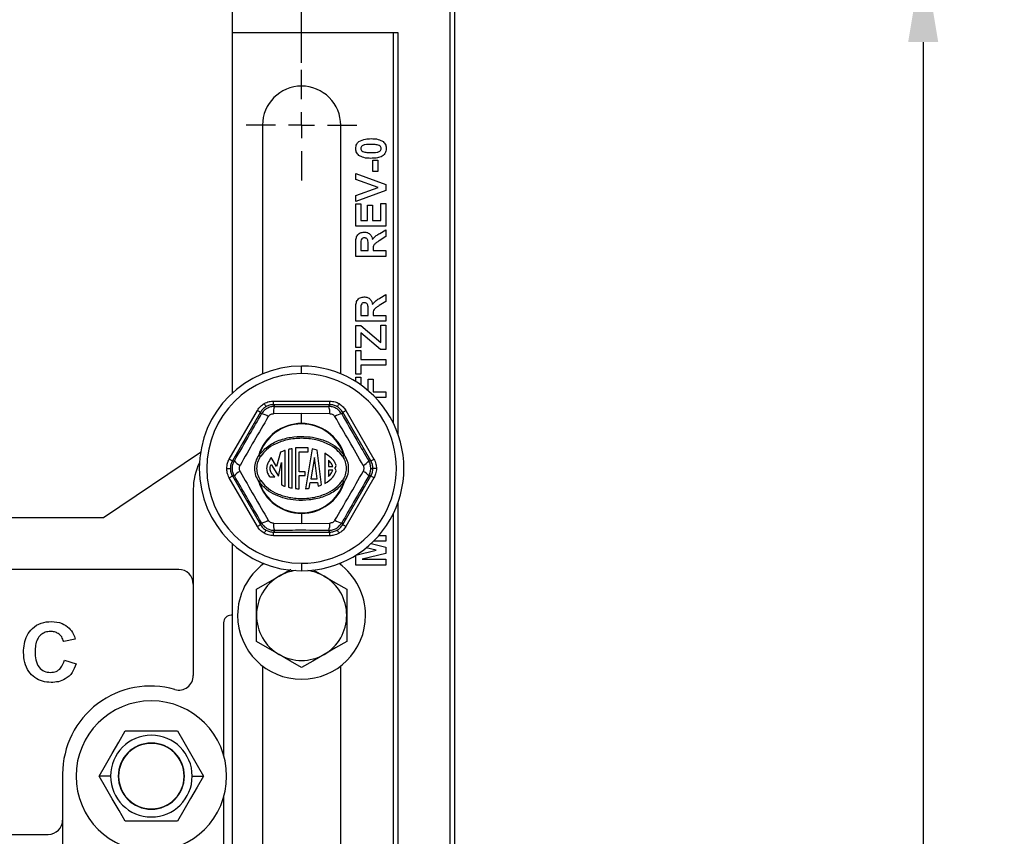
# Model space of a CAD drawing. Units: inches. Extents: x 5079.8 to 5150, y -3992.2 to -3936.6.
# Drawn here: x 5127.4 to 5135.5, y -3976.9 to -3970.1 of the extents above; entities that cross this region are included whole.
import ezdxf

# ---------------------------------------------------------------- set-up
doc = ezdxf.new("R2010")
doc.units = ezdxf.units.IN
doc.header["$MEASUREMENT"] = 0
doc.layers.add('A-DETL-MBND', color=160, linetype='Continuous', lineweight=9)
doc.layers.add('DIMENSION', color=144, linetype='Continuous')
doc.styles.add('Arial', font='arial.ttf', dxfattribs={"height": 0.5})
doc.dimstyles.new('Default_linear_style', dxfattribs={"dimscale": 12, "dimtxt": 0.5, "dimasz": 2, "dimexe": 0.023438, "dimexo": 0.03125, "dimgap": 0.0625, "dimtad": 1, "dimdec": 4, "dimrnd": 0.0625, "dimzin": 0, "dimdsep": 46, "dimlunit": 5, "dimtxsty": 'Arial', "dimcen": 0.09, "dimazin": 0, "dimtfac": 0.5, "dimtdec": 4, "dimtix": 1, "dimtmove": 0, "dimatfit": 3, "dimfxl": 1, "dimtvp": 1, "dimtfill": 1, "dimfrac": 2, "dimtolj": 1, "dimtzin": 0, "dimarcsym": 2})

# ---------------------------------------------------------------- blocks, each defined once
blk = doc.blocks.new('*D103')
at = {"layer": 'A-DETL-MBND', "color": 0, "lineweight": -2, "transparency": 16777216}
for p, q in [((5131.0714, -3969.5641), (5134.9415, -3969.5641)), ((5134.8712, -3970.3141), (5134.8712, -3987.5341)), ((5133.6914, -3988.2841), (5134.9415, -3988.2841))]:
    blk.add_line(p, q, dxfattribs=at)
at = {"layer": 'A-DETL-MBND', "color": 0, "transparency": 16777216}
for points in [[(5134.7462, -3970.3141), (5134.9962, -3970.3141), (5134.8712, -3969.5641)], [(5134.7462, -3987.5341), (5134.9962, -3987.5341), (5134.8712, -3988.2841)]]:
    blk.add_solid(points, dxfattribs=at)
at = {"layer": 'Defpoints', "color": 0, "transparency": 16777216}
for p in [(5130.9777, -3969.5641), (5133.5977, -3988.2841), (5134.8712, -3988.2841)]:
    blk.add_point(p, dxfattribs=at)
at = {"layer": 'A-DETL-MBND', "color": 0, "transparency": 16777216, "insert": (5134.0538, -3979.3584), "char_height": 0.5, "attachment_point": 2, "rotation": 90, "style": 'Arial'}
blk.add_mtext('\\A1;18 3/4"', dxfattribs=at)
blk = doc.blocks.new('*D104')
at = {"layer": 'A-DETL-MBND', "color": 0, "lineweight": -2, "transparency": 16777216}
for p, q in [((5120.7077, -3970.4853), (5120.7077, -3969.0313)), ((5129.7077, -3970.4853), (5129.7077, -3969.0313)), ((5128.9577, -3969.1016), (5121.4577, -3969.1016))]:
    blk.add_line(p, q, dxfattribs=at)
at = {"layer": 'A-DETL-MBND', "color": 0, "transparency": 16777216}
for points in [[(5121.4577, -3968.9766), (5121.4577, -3969.2266), (5120.7077, -3969.1016)], [(5128.9577, -3968.9766), (5128.9577, -3969.2266), (5129.7077, -3969.1016)]]:
    blk.add_solid(points, dxfattribs=at)
at = {"layer": 'Defpoints', "color": 0, "transparency": 16777216}
for p in [(5120.7077, -3969.1016), (5120.7077, -3970.5791), (5129.7077, -3970.5791)]:
    blk.add_point(p, dxfattribs=at)
at = {"layer": 'A-DETL-MBND', "color": 0, "transparency": 16777216, "insert": (5125.5776, -3968.291), "char_height": 0.5, "attachment_point": 2, "style": 'Arial'}
blk.add_mtext('\\A1;9"', dxfattribs=at)
blk = doc.blocks.new('SW_CENTERMARKSYMBOL_3')
at = {"layer": 'DIMENSION', "color": 0}
for p, q in [((0, 0.0333), (0, 0.0708)), ((0, 0), (0, 0.0167)), ((-0.0333, 0), (-0.0708, 0)), ((0, 0), (-0.0167, 0)), ((0, 0), (0, -0.0167)), ((0, 0), (0.0167, 0)), ((0.0333, 0), (0.0708, 0)), ((0, -0.0333), (0, -0.0708))]:
    blk.add_line(p, q, dxfattribs=at)

msp = doc.modelspace()

# ---------------------------------------------------------------- linework, layer by layer
at = {"color": 7, "linetype": 'Continuous', "lineweight": 25}
for p, q in [((5129.13267, -3970.23409), (5129.13267, -3969.56409)), ((5130.93767, -3969.56409), (5130.93767, -3979.18409)), ((5130.97767, -3969.56409), (5130.97767, -3979.18409)), ((5129.13267, -3970.23409), (5130.50767, -3970.23409)), ((5129.13267, -3973.22809), (5129.13267, -3970.23409)), ((5130.46767, -3970.23409), (5130.46767, -3973.47343)), ((5130.50767, -3970.23409), (5130.50767, -3973.56686)), ((5129.38267, -3971.00409), (5129.38267, -3973.06868)), ((5130.03267, -3973.06868), (5130.03267, -3971.00409)), ((5130.2987, -3971.29499), (5130.34037, -3971.29499)), ((5130.2987, -3971.38794), (5130.2987, -3971.29499)), ((5130.34037, -3971.29499), (5130.34037, -3971.38794)), ((5130.15767, -3971.45499), (5130.15767, -3971.40396)), ((5130.15767, -3971.40396), (5130.40767, -3971.49606)), ((5130.34037, -3971.38794), (5130.2987, -3971.38794)), ((5130.34357, -3971.52095), (5130.15767, -3971.45499)), ((5130.15767, -3971.58715), (5130.34357, -3971.52095)), ((5130.40767, -3971.54549), (5130.15767, -3971.63794)), ((5130.40767, -3971.49606), (5130.40767, -3971.54549)), ((5130.15767, -3971.63794), (5130.15767, -3971.58715)), ((5130.36601, -3971.65396), (5130.40767, -3971.65396)), ((5130.36601, -3971.79499), (5130.36601, -3971.65396)), ((5130.40767, -3971.65396), (5130.40767, -3971.84306)), ((5130.15767, -3971.65717), (5130.19934, -3971.65717)), ((5130.15767, -3971.84306), (5130.15767, -3971.65717)), ((5130.19934, -3971.65717), (5130.19934, -3971.79499)), ((5130.25383, -3971.66678), (5130.2955, -3971.66678)), ((5130.25383, -3971.79499), (5130.25383, -3971.66678)), ((5130.2955, -3971.66678), (5130.2955, -3971.79499)), ((5130.19934, -3971.79499), (5130.25383, -3971.79499)), ((5130.2955, -3971.79499), (5130.36601, -3971.79499)), ((5130.40767, -3971.84306), (5130.15767, -3971.84306)), ((5130.3582, -3971.90221), (5130.40767, -3971.87191)), ((5130.40767, -3971.87191), (5130.40767, -3971.9281)), ((5130.40767, -3971.9281), (5130.35093, -3971.96366)), ((5130.15767, -3972.09306), (5130.15767, -3971.98815)), ((5130.19934, -3972.00412), (5130.19934, -3972.04499)), ((5130.19934, -3972.04499), (5130.26024, -3972.04499)), ((5130.26024, -3972.04499), (5130.26024, -3972.00627)), ((5130.30191, -3972.03422), (5130.30191, -3972.04499)), ((5130.30191, -3972.04499), (5130.40767, -3972.04499)), ((5130.40767, -3972.04499), (5130.40767, -3972.09306)), ((5130.40767, -3972.09306), (5130.15767, -3972.09306)), ((5130.40767, -3972.46656), (5130.35093, -3972.50212)), ((5130.3582, -3972.44067), (5130.40767, -3972.41037)), ((5130.40767, -3972.41037), (5130.40767, -3972.46656)), ((5130.15767, -3972.63153), (5130.15767, -3972.52661)), ((5130.19934, -3972.54258), (5130.19934, -3972.58345)), ((5130.26024, -3972.58345), (5130.26024, -3972.54474)), ((5130.40767, -3972.63153), (5130.15767, -3972.63153)), ((5130.19934, -3972.58345), (5130.26024, -3972.58345)), ((5130.30191, -3972.57268), (5130.30191, -3972.58345)), ((5130.30191, -3972.58345), (5130.40767, -3972.58345)), ((5130.40767, -3972.58345), (5130.40767, -3972.63153)), ((5130.15767, -3972.66678), (5130.19934, -3972.66678)), ((5130.15767, -3972.84947), (5130.15767, -3972.66678)), ((5130.19934, -3972.66678), (5130.36601, -3972.80746)), ((5130.36601, -3972.66358), (5130.40767, -3972.66358)), ((5130.36601, -3972.80746), (5130.36601, -3972.66358)), ((5130.40767, -3972.66358), (5130.40767, -3972.8655)), ((5130.19934, -3972.72758), (5130.19934, -3972.84947)), ((5130.3628, -3972.8655), (5130.19934, -3972.72758)), ((5130.19934, -3972.84947), (5130.15767, -3972.84947)), ((5130.15767, -3972.87512), (5130.19934, -3972.87512)), ((5130.15767, -3973.07063), (5130.15767, -3972.87512)), ((5130.19934, -3972.87512), (5130.19934, -3972.94883)), ((5130.40767, -3972.8655), (5130.3628, -3972.8655)), ((5130.19934, -3972.94883), (5130.40767, -3972.94883)), ((5130.40767, -3972.94883), (5130.40767, -3972.99691)), ((5129.70767, -3973.06659), (5129.70767, -3973.00409)), ((5130.19934, -3972.99691), (5130.19934, -3973.07063)), ((5130.40767, -3972.99691), (5130.19934, -3972.99691)), ((5130.19934, -3973.07063), (5130.15767, -3973.07063)), ((5130.15767, -3973.09627), (5130.19934, -3973.09627)), ((5130.15767, -3973.13298), (5130.15767, -3973.09627)), ((5130.19934, -3973.09627), (5130.19934, -3973.16072)), ((5130.26024, -3973.11229), (5130.30191, -3973.11229)), ((5130.26024, -3973.2082), (5130.26024, -3973.11229)), ((5130.30191, -3973.11229), (5130.30191, -3973.21806)), ((5130.30191, -3973.21806), (5130.40767, -3973.21806)), ((5130.40767, -3973.26614), (5130.32153, -3973.26614)), ((5130.40767, -3973.21806), (5130.40767, -3973.26614)), ((5129.10667, -3973.77662), (5129.34008, -3973.37234)), ((5129.47426, -3973.32485), (5129.47426, -3973.29487)), ((5129.47426, -3973.29487), (5129.94108, -3973.29487)), ((5129.47426, -3973.32485), (5129.48273, -3973.33952)), ((5129.94108, -3973.32485), (5129.47426, -3973.32485)), ((5129.93262, -3973.33952), (5129.94108, -3973.32485)), ((5129.94108, -3973.32485), (5129.94108, -3973.29487)), ((5130.07527, -3973.37234), (5130.30868, -3973.77662)), ((5129.36605, -3973.38733), (5129.13264, -3973.79161)), ((5129.37451, -3973.40199), (5129.36605, -3973.38733)), ((5129.70767, -3973.39769), (5129.47348, -3973.39954)), ((5129.70767, -3973.4811), (5129.70767, -3973.39769)), ((5129.94187, -3973.39954), (5129.70767, -3973.39769)), ((5130.0493, -3973.38733), (5130.04084, -3973.40199)), ((5130.28271, -3973.79161), (5130.0493, -3973.38733)), ((5129.59832, -3973.69701), (5129.59832, -3974.01037)), ((5129.6299, -3974.01719), (5129.6299, -3973.69021)), ((5129.65622, -3973.68347), (5129.65622, -3974.02104)), ((5129.76151, -3973.68347), (5129.65622, -3973.68347)), ((5129.79503, -3973.69183), (5129.74041, -3974.0226)), ((5129.76151, -3973.71506), (5129.76151, -3973.68347)), ((5128.8682, -3973.72076), (5128.06267, -3974.26409)), ((5129.5003, -3973.83919), (5129.45365, -3973.76375)), ((5129.53121, -3973.7205), (5129.5003, -3973.83919)), ((5129.572, -3974.00273), (5129.572, -3973.70462)), ((5129.68781, -3973.71506), (5129.76151, -3973.71506)), ((5129.68781, -3973.88141), (5129.68781, -3973.71506)), ((5129.81379, -3973.76236), (5129.78429, -3973.94101)), ((5129.83686, -3973.94101), (5129.81379, -3973.76236)), ((5129.87366, -3973.99175), (5129.83624, -3973.70198)), ((5129.90026, -3973.7284), (5129.90026, -3973.97908)), ((5129.08591, -3973.85409), (5129.11589, -3973.85409)), ((5129.13264, -3973.79161), (5129.14957, -3973.79161)), ((5129.4545, -3973.82216), (5129.51455, -3973.91925)), ((5129.51455, -3973.91925), (5129.54041, -3973.80422)), ((5129.54041, -3973.80422), (5129.54041, -3973.9909)), ((5129.93026, -3973.78544), (5129.93026, -3973.83866)), ((5129.93026, -3973.83866), (5129.96605, -3973.83867)), ((5130.26578, -3973.79161), (5130.28271, -3973.79161)), ((5130.28256, -3973.85409), (5130.29946, -3973.85409)), ((5130.32944, -3973.85409), (5130.29946, -3973.85409)), ((5129.34008, -3974.33584), (5129.10667, -3973.93156)), ((5129.13264, -3973.91657), (5129.36605, -3974.32085)), ((5129.14957, -3973.91657), (5129.13264, -3973.91657)), ((5129.4435, -3973.92461), (5129.48406, -3973.92461)), ((5129.73835, -3973.88141), (5129.68781, -3973.88141)), ((5129.68781, -3974.02352), (5129.68781, -3973.91299)), ((5129.68781, -3973.91299), (5129.73835, -3973.91299)), ((5129.73835, -3973.91299), (5129.73835, -3973.88141)), ((5129.78429, -3973.94101), (5129.83686, -3973.94101)), ((5129.96591, -3973.86867), (5129.93026, -3973.86866)), ((5129.93026, -3973.86866), (5129.93026, -3973.92163)), ((5130.0493, -3974.32085), (5130.28271, -3973.91657)), ((5130.30868, -3973.93156), (5130.07527, -3974.33584)), ((5130.28271, -3973.91657), (5130.26578, -3973.91657)), ((5129.77137, -3974.01925), (5129.77934, -3973.97101)), ((5129.77934, -3973.97101), (5129.84073, -3973.97101)), ((5129.84073, -3973.97101), (5129.84479, -3974.00244)), ((5128.80767, -3974.02744), (5128.80767, -3975.57472)), ((5130.50767, -3974.14132), (5130.50767, -3981.06686)), ((5128.06267, -3974.26409), (5122.35267, -3974.26409)), ((5129.70767, -3974.22708), (5129.70767, -3974.22303)), ((5129.70767, -3974.22708), (5129.70767, -3974.31049)), ((5130.46767, -3974.23475), (5130.46767, -3980.97343)), ((5129.36605, -3974.32085), (5129.37451, -3974.30618)), ((5129.47348, -3974.30864), (5129.70767, -3974.31049)), ((5129.70767, -3974.31049), (5129.94187, -3974.30864)), ((5130.04084, -3974.30618), (5130.0493, -3974.32085)), ((5129.48273, -3974.36866), (5129.47426, -3974.38332)), ((5129.47426, -3974.38332), (5129.94108, -3974.38332)), ((5129.47426, -3974.41331), (5129.47426, -3974.38332)), ((5129.94108, -3974.41331), (5129.47426, -3974.41331)), ((5129.94108, -3974.38332), (5129.93262, -3974.36866)), ((5129.94108, -3974.41331), (5129.94108, -3974.38332)), ((5130.35036, -3974.41037), (5130.40767, -3974.41037)), ((5130.40767, -3974.41037), (5130.40767, -3974.45845)), ((5129.13267, -3980.72809), (5129.13267, -3974.48009)), ((5130.3282, -3974.53377), (5130.2445, -3974.51312)), ((5130.28519, -3974.47777), (5130.40767, -3974.50698)), ((5130.40767, -3974.45845), (5130.30453, -3974.45929)), ((5130.40767, -3974.50698), (5130.40767, -3974.56056)), ((5130.15767, -3974.57584), (5130.3282, -3974.53377)), ((5130.15767, -3974.65717), (5130.15767, -3974.57584)), ((5130.40767, -3974.56056), (5130.21086, -3974.60749)), ((5129.38267, -3974.6395), (5129.38267, -3974.65385)), ((5129.70767, -3974.64159), (5129.70767, -3974.70409)), ((5130.03267, -3974.65385), (5130.03267, -3974.6395)), ((5130.40767, -3974.65717), (5130.15767, -3974.65717)), ((5130.21086, -3974.60749), (5130.40767, -3974.60909)), ((5130.40767, -3974.60909), (5130.40767, -3974.65717)), ((5128.68767, -3974.69409), (5125.77017, -3974.69409)), ((5129.80276, -3974.69597), (5129.89517, -3974.74933)), ((5129.33267, -3975.07409), (5129.33267, -3974.85758)), ((5130.08267, -3974.85758), (5130.08267, -3975.07409)), ((5129.13267, -3975.07409), (5129.12245, -3975.07409)), ((5129.33267, -3975.2906), (5129.33267, -3975.07409)), ((5130.08267, -3975.07409), (5130.08267, -3975.2906)), ((5129.05995, -3975.13659), (5129.05995, -3976.23575)), ((5127.82748, -3975.27262), (5127.73133, -3975.29185)), ((5127.73774, -3975.44569), (5127.83389, -3975.47774)), ((5129.38267, -3975.49433), (5129.38267, -3977.56385)), ((5130.03267, -3977.56385), (5130.03267, -3975.49433)), ((5128.24314, -3976.03469), (5128.67615, -3976.03469)), ((5127.72267, -3976.39159), (5127.72267, -3979.75129)), ((5128.12038, -3976.40969), (5128.02663, -3976.40969)), ((5128.18726, -3976.40969), (5128.18464, -3976.40969)), ((5128.73202, -3976.40969), (5128.73464, -3976.40969)), ((5128.79891, -3976.40969), (5128.89266, -3976.40969)), ((5129.05995, -3976.58362), (5129.05995, -3977.79659)), ((5128.67615, -3976.78469), (5128.24314, -3976.78469)), ((5125.58267, -3976.89409), (5127.60267, -3976.89409))]:
    msp.add_line(p, q, dxfattribs=at)
at = {"color": 7, "linetype": 'Continuous', "lineweight": 25, "flags": 128}
for points in [[(5129.36605, -3973.38733), (5129.36544, -3973.38698), (5129.36388, -3973.38608), (5129.36144, -3973.38467), (5129.35821, -3973.38281), (5129.3543, -3973.38055), (5129.34986, -3973.37799), (5129.34506, -3973.37522), (5129.34008, -3973.37234)], [(5129.39679, -3973.31562), (5129.39966, -3973.32059), (5129.40243, -3973.32538), (5129.40498, -3973.32981), (5129.40724, -3973.33371), (5129.4091, -3973.33695), (5129.41052, -3973.33939), (5129.41142, -3973.34096), (5129.41178, -3973.34159)], [(5130.01856, -3973.31562), (5130.01569, -3973.32059), (5130.01292, -3973.32538), (5130.01037, -3973.32981), (5130.00811, -3973.33371), (5130.00625, -3973.33695), (5130.00483, -3973.33939), (5130.00393, -3973.34096), (5130.00357, -3973.34159)], [(5130.0493, -3973.38733), (5130.04991, -3973.38698), (5130.05147, -3973.38608), (5130.05391, -3973.38467), (5130.05714, -3973.38281), (5130.06105, -3973.38055), (5130.06549, -3973.37799), (5130.07029, -3973.37522), (5130.07527, -3973.37234)], [(5129.13264, -3973.79161), (5129.13203, -3973.79126), (5129.13047, -3973.79036), (5129.12803, -3973.78895), (5129.1248, -3973.78708), (5129.12089, -3973.78483), (5129.11645, -3973.78227), (5129.11165, -3973.77949), (5129.10667, -3973.77662)], [(5129.35551, -3973.7441), (5129.35502, -3973.74395), (5129.35453, -3973.7438), (5129.35404, -3973.74365), (5129.35356, -3973.7435), (5129.35308, -3973.74335), (5129.3526, -3973.7432), (5129.35212, -3973.74305), (5129.35165, -3973.7429)], [(5129.36856, -3973.7527), (5129.36831, -3973.75253), (5129.36756, -3973.75204), (5129.36636, -3973.75125), (5129.36473, -3973.75018), (5129.36276, -3973.74888), (5129.3605, -3973.74739), (5129.35805, -3973.74578), (5129.35551, -3973.7441)], [(5130.05984, -3973.7441), (5130.0573, -3973.74578), (5130.05485, -3973.74739), (5130.05259, -3973.74888), (5130.05061, -3973.75018), (5130.04899, -3973.75125), (5130.04779, -3973.75204), (5130.04704, -3973.75253), (5130.04679, -3973.7527)], [(5130.0637, -3973.7429), (5130.06323, -3973.74305), (5130.06275, -3973.7432), (5130.06227, -3973.74335), (5130.06179, -3973.7435), (5130.0613, -3973.74365), (5130.06082, -3973.7438), (5130.06033, -3973.74395), (5130.05984, -3973.7441)], [(5130.28271, -3973.79161), (5130.28332, -3973.79126), (5130.28488, -3973.79036), (5130.28732, -3973.78895), (5130.29055, -3973.78708), (5130.29446, -3973.78483), (5130.2989, -3973.78227), (5130.3037, -3973.77949), (5130.30868, -3973.77662)], [(5129.10667, -3973.93156), (5129.11165, -3973.92868), (5129.11645, -3973.92591), (5129.12089, -3973.92335), (5129.1248, -3973.9211), (5129.12803, -3973.91923), (5129.13047, -3973.91782), (5129.13203, -3973.91692), (5129.13264, -3973.91657)], [(5130.30868, -3973.93156), (5130.3037, -3973.92868), (5130.2989, -3973.92591), (5130.29446, -3973.92335), (5130.29055, -3973.9211), (5130.28732, -3973.91923), (5130.28488, -3973.91782), (5130.28332, -3973.91692), (5130.28271, -3973.91657)], [(5129.35551, -3973.96408), (5129.35502, -3973.96423), (5129.35453, -3973.96438), (5129.35404, -3973.96453), (5129.35356, -3973.96468), (5129.35308, -3973.96483), (5129.3526, -3973.96498), (5129.35212, -3973.96513), (5129.35165, -3973.96528)], [(5129.35551, -3973.96408), (5129.35805, -3973.9624), (5129.3605, -3973.96079), (5129.36276, -3973.9593), (5129.36473, -3973.958), (5129.36636, -3973.95693), (5129.36756, -3973.95614), (5129.36831, -3973.95565), (5129.36856, -3973.95548)], [(5130.04679, -3973.95548), (5130.04704, -3973.95565), (5130.04779, -3973.95614), (5130.04899, -3973.95693), (5130.05061, -3973.958), (5130.05259, -3973.9593), (5130.05485, -3973.96079), (5130.0573, -3973.9624), (5130.05984, -3973.96408)], [(5130.0637, -3973.96528), (5130.06323, -3973.96513), (5130.06275, -3973.96498), (5130.06227, -3973.96483), (5130.06179, -3973.96468), (5130.0613, -3973.96453), (5130.06082, -3973.96438), (5130.06033, -3973.96423), (5130.05984, -3973.96408)], [(5129.34008, -3974.33584), (5129.34506, -3974.33296), (5129.34986, -3974.33019), (5129.3543, -3974.32763), (5129.35821, -3974.32537), (5129.36144, -3974.32351), (5129.36388, -3974.3221), (5129.36544, -3974.3212), (5129.36605, -3974.32085)], [(5130.07527, -3974.33584), (5130.07029, -3974.33296), (5130.06549, -3974.33019), (5130.06105, -3974.32763), (5130.05714, -3974.32537), (5130.05391, -3974.32351), (5130.05147, -3974.3221), (5130.04991, -3974.3212), (5130.0493, -3974.32085)], [(5129.39679, -3974.39256), (5129.39966, -3974.38758), (5129.40243, -3974.3828), (5129.40498, -3974.37837), (5129.40724, -3974.37447), (5129.4091, -3974.37123), (5129.41052, -3974.36878), (5129.41142, -3974.36722), (5129.41178, -3974.36659)], [(5130.01856, -3974.39256), (5130.01569, -3974.38758), (5130.01292, -3974.3828), (5130.01037, -3974.37837), (5130.00811, -3974.37447), (5130.00625, -3974.37123), (5130.00483, -3974.36878), (5130.00393, -3974.36722), (5130.00357, -3974.36659)], [(5129.33267, -3974.85758), (5129.42546, -3974.80401), (5129.52017, -3974.74933)], [(5129.52017, -3974.74933), (5129.615, -3974.69458), (5129.61835, -3974.69265)], [(5129.89517, -3974.74933), (5129.99001, -3974.80408), (5130.08267, -3974.85758)], [(5129.52017, -3975.39885), (5129.42534, -3975.3441), (5129.33267, -3975.2906)], [(5130.08267, -3975.2906), (5129.98989, -3975.34417), (5129.89517, -3975.39885)], [(5129.70767, -3975.5071), (5129.61489, -3975.45353), (5129.52017, -3975.39885)], [(5129.89517, -3975.39885), (5129.80034, -3975.4536), (5129.70767, -3975.5071)], [(5128.02663, -3976.40969), (5128.07876, -3976.3194), (5128.13448, -3976.22288), (5128.19028, -3976.12624), (5128.24314, -3976.03469)], [(5128.67615, -3976.03469), (5128.72828, -3976.12498), (5128.784, -3976.2215), (5128.8398, -3976.31814), (5128.89266, -3976.40969)], [(5128.24314, -3976.78469), (5128.19101, -3976.6944), (5128.13528, -3976.59788), (5128.07948, -3976.50124), (5128.02663, -3976.40969)], [(5128.89266, -3976.40969), (5128.84052, -3976.49998), (5128.7848, -3976.5965), (5128.729, -3976.69314), (5128.67615, -3976.78469)]]:
    msp.add_lwpolyline(points, dxfattribs=at)
at = {"color": 7, "linetype": 'Continuous', "lineweight": 25}
for centre, radius, start, end in [((5129.70767, -3971.00409), 0.325, 90.000151, 180.000055), ((5129.70767, -3971.00409), 0.325, 359.999945, 90.000055), ((5129.70767, -3973.85409), 0.85, 90.00002, 269.99998), ((5129.70767, -3973.85409), 0.85, 269.999941, 90.000059), ((5129.70767, -3973.85409), 0.7875, 90.000084, 269.999916), ((5129.70767, -3973.85409), 0.7875, 269.999998, 90.000002), ((5129.6006, -3973.3884), 0.12761, 157.476521, 185.010957), ((5129.81478, -3973.38839), 0.12758, 354.986749, 22.52796), ((5129.35792, -3973.5285), 0.12759, 54.987219, 82.525869), ((5130.05743, -3973.52849), 0.12757, 97.472775, 125.014137), ((5129.70767, -3973.85409), 0.37299, 90.000087, 162.655843), ((5129.70767, -3973.85409), 0.36894, 17.344168, 162.655832), ((5129.70767, -3973.85409), 0.37299, 17.344157, 90.000093), ((5129.3957, -3973.68636), 0.07168, 232.074707, 247.745197), ((5130.01966, -3973.68639), 0.07164, 292.248698, 307.927949), ((5129.30765, -3974.02743), 0.49998, 153.813292, 180.000421), ((5129.25082, -3973.71399), 0.12758, 217.473936, 245.013357), ((5129.96305, -3973.83085), 0.03054, 311.612753, 15.391249), ((5129.96305, -3973.87652), 0.03055, 347.715827, 48.381654), ((5130.16453, -3973.71399), 0.12758, 294.986643, 322.526064), ((5129.25082, -3973.99419), 0.12758, 114.986643, 142.526064), ((5130.16453, -3973.99419), 0.12758, 37.473936, 65.013357), ((5129.3957, -3974.02182), 0.07168, 112.254803, 127.925293), ((5129.70767, -3973.85409), 0.37299, 197.344046, 270.000024), ((5129.70767, -3973.85409), 0.36894, 197.344099, 269.999917), ((5129.70767, -3973.85409), 0.36894, 269.999901, 342.655901), ((5129.70768, -3973.85409), 0.37299, 269.999796, 342.655954), ((5130.01966, -3974.02179), 0.07164, 52.072051, 67.751302), ((5129.35791, -3974.17966), 0.12761, 277.476116, 305.010796), ((5129.6006, -3974.31978), 0.12761, 174.989163, 202.523275), ((5129.81478, -3974.31978), 0.12758, 337.472244, 5.013131), ((5130.05743, -3974.17968), 0.12759, 234.987848, 262.52524), ((5129.70768, -3975.07409), 0.53126, 126.042481, 179.999665), ((5129.70767, -3975.07409), 0.53126, 0.000335, 53.957519), ((5128.68767, -3974.81409), 0.12, 359.999689, 90.000452), ((5129.70768, -3975.07409), 0.37501, 120.000475, 179.999495), ((5129.70768, -3975.0741), 0.37501, 97.804752, 119.999656), ((5129.70768, -3975.07407), 0.37498, 59.999365, 82.195925), ((5129.70767, -3975.07409), 0.375, 359.999925, 60.000104), ((5129.12245, -3975.13659), 0.0625, 90.000143, 179.999588), ((5129.70767, -3975.07409), 0.53125, 180.000041, 359.999959), ((5129.70768, -3975.07409), 0.37501, 180.000543, 239.999441), ((5129.70767, -3975.07409), 0.375, 299.999979, 0.000036), ((5129.70767, -3975.07409), 0.375, 240.000057, 299.999943), ((5128.68767, -3975.57472), 0.12, 253.949962, 0.000205), ((5128.45267, -3976.39159), 0.73, 73.9503, 180.000098), ((5128.45964, -3976.40969), 0.625, 0.000057, 179.999943), ((5128.45964, -3976.40969), 0.33926, 0.000107, 179.999893), ((5128.45964, -3976.40969), 0.275, 0.000122, 179.999878), ((5128.45964, -3976.40969), 0.27238, 0.000023, 179.999977), ((5128.45964, -3976.40969), 0.625, 180.00003, 359.99997), ((5128.45964, -3976.40969), 0.33926, 180.000032, 359.999968), ((5128.45964, -3976.40969), 0.275, 180.000031, 359.999969), ((5128.45964, -3976.40969), 0.27238, 179.999991, 0.000009), ((5127.60267, -3976.77409), 0.12, 270.000505, 359.999425)]:
    msp.add_arc(centre, radius, start, end, dxfattribs=at)
for points, knots in [([(5130.15767, -3971.19723), (5130.15881, -3971.18479), (5130.16085, -3971.16257), (5130.17648, -3971.14693), (5130.18337, -3971.14004)], [0, 0, 0, 0, 0.559563, 1, 1, 1, 1]), ([(5130.18337, -3971.14004), (5130.20122, -3971.13138), (5130.23324, -3971.11584), (5130.26869, -3971.1156), (5130.28438, -3971.1155)], [0, 0, 0, 0, 0.5575561, 1, 1, 1, 1]), ([(5130.28438, -3971.16358), (5130.26752, -3971.16359), (5130.24229, -3971.1636), (5130.21281, -3971.17138), (5130.20077, -3971.18445), (5130.19982, -3971.19297), (5130.19934, -3971.19723)], [0, 0, 0, 0, 0.5016486, 0.7511833, 0.8753669, 1, 1, 1, 1]), ([(5130.28438, -3971.1155), (5130.30448, -3971.11571), (5130.34028, -3971.11608), (5130.37171, -3971.13288), (5130.38549, -3971.14024)], [0, 0, 0, 0, 0.5614982, 1, 1, 1, 1]), ([(5130.34467, -3971.16894), (5130.3335, -3971.16701), (5130.31354, -3971.16356), (5130.29329, -3971.16357), (5130.28438, -3971.16358)], [0, 0, 0, 0, 0.5595288, 1, 1, 1, 1]), ([(5130.38549, -3971.14024), (5130.39386, -3971.14933), (5130.40887, -3971.16563), (5130.41026, -3971.18754), (5130.41088, -3971.19723)], [0, 0, 0, 0, 0.558062, 1, 1, 1, 1]), ([(5130.18307, -3971.25422), (5130.17469, -3971.24513), (5130.15969, -3971.22883), (5130.15829, -3971.20692), (5130.15767, -3971.19723)], [0, 0, 0, 0, 0.5580854, 1, 1, 1, 1]), ([(5130.19934, -3971.19723), (5130.19974, -3971.20102), (5130.20055, -3971.2086), (5130.20875, -3971.22026), (5130.21814, -3971.22353), (5130.22388, -3971.22553)], [0, 0, 0, 0, 0.2803027, 0.5600163, 1, 1, 1, 1]), ([(5130.22388, -3971.22553), (5130.23509, -3971.22745), (5130.25512, -3971.2309), (5130.27543, -3971.23089), (5130.28438, -3971.23088)], [0, 0, 0, 0, 0.5595359, 1, 1, 1, 1]), ([(5130.41088, -3971.19723), (5130.41042, -3971.20438), (5130.40951, -3971.21867), (5130.40063, -3971.23858), (5130.38654, -3971.25499), (5130.36208, -3971.27026), (5130.32655, -3971.27778), (5130.29811, -3971.27857), (5130.28388, -3971.27896)], [0, 0, 0, 0, 0.1250479, 0.2499349, 0.3748966, 0.499762, 0.7495148, 1, 1, 1, 1]), ([(5130.28438, -3971.23088), (5130.3012, -3971.23086), (5130.32639, -3971.23083), (5130.35588, -3971.22311), (5130.36783, -3971.20999), (5130.36875, -3971.20149), (5130.36921, -3971.19723)], [0, 0, 0, 0, 0.5016859, 0.7512743, 0.8753402, 1, 1, 1, 1]), ([(5130.36921, -3971.19723), (5130.36882, -3971.19343), (5130.36802, -3971.18585), (5130.3598, -3971.17421), (5130.35041, -3971.17094), (5130.34467, -3971.16894)], [0, 0, 0, 0, 0.2803367, 0.5600236, 1, 1, 1, 1]), ([(5130.28388, -3971.27896), (5130.26384, -3971.27872), (5130.22815, -3971.2783), (5130.19681, -3971.26156), (5130.18307, -3971.25422)], [0, 0, 0, 0, 0.5614969, 1, 1, 1, 1]), ([(5130.15767, -3971.98815), (5130.15785, -3971.97679), (5130.15821, -3971.95417), (5130.16421, -3971.92522), (5130.17913, -3971.90758), (5130.19825, -3971.89455), (5130.21547, -3971.8925), (5130.22693, -3971.89114)], [0, 0, 0, 0, 0.2511396, 0.5005396, 0.6257419, 0.751056, 1, 1, 1, 1]), ([(5130.22693, -3971.89114), (5130.23659, -3971.89196), (5130.25587, -3971.8936), (5130.27866, -3971.90988), (5130.29122, -3971.93159), (5130.2942, -3971.94642), (5130.29569, -3971.95384)], [0, 0, 0, 0, 0.2799499, 0.5589736, 0.7791899, 1, 1, 1, 1]), ([(5130.20014, -3971.96591), (5130.19984, -3971.97304), (5130.19929, -3971.98577), (5130.19933, -3971.99851), (5130.19934, -3972.00412)], [0, 0, 0, 0, 0.5599277, 1, 1, 1, 1]), ([(5130.22914, -3971.93922), (5130.22506, -3971.93955), (5130.21692, -3971.94022), (5130.20458, -3971.94936), (5130.20182, -3971.95964), (5130.20014, -3971.96591)], [0, 0, 0, 0, 0.2810851, 0.5612783, 1, 1, 1, 1]), ([(5130.26024, -3972.00627), (5130.26072, -3971.99212), (5130.26132, -3971.97443), (5130.25583, -3971.9538), (5130.24922, -3971.94526), (5130.23975, -3971.9399), (5130.23268, -3971.93944), (5130.22914, -3971.93922)], [0, 0, 0, 0, 0.5009027, 0.6257123, 0.7503626, 0.8750108, 1, 1, 1, 1]), ([(5130.29569, -3971.95384), (5130.30558, -3971.94206), (5130.3233, -3971.92096), (5130.3475, -3971.90795), (5130.3582, -3971.90221)], [0, 0, 0, 0, 0.5581879, 1, 1, 1, 1]), ([(5130.35093, -3971.96366), (5130.34408, -3971.96871), (5130.3304, -3971.9788), (5130.31059, -3971.99293), (5130.30178, -3972.01405), (5130.30186, -3972.02747), (5130.30191, -3972.03422)], [0, 0, 0, 0, 0.2809516, 0.5612528, 0.7794359, 1, 1, 1, 1]), ([(5130.15767, -3972.52661), (5130.15785, -3972.51525), (5130.15821, -3972.49263), (5130.16421, -3972.46368), (5130.17913, -3972.44604), (5130.19825, -3972.43301), (5130.21547, -3972.43096), (5130.22693, -3972.4296)], [0, 0, 0, 0, 0.2511388, 0.5005421, 0.6257407, 0.7510569, 1, 1, 1, 1]), ([(5130.22693, -3972.4296), (5130.23659, -3972.43042), (5130.25587, -3972.43206), (5130.27866, -3972.44834), (5130.29122, -3972.47005), (5130.2942, -3972.48488), (5130.29569, -3972.4923)], [0, 0, 0, 0, 0.2799488, 0.5589747, 0.7791852, 1, 1, 1, 1]), ([(5130.29569, -3972.4923), (5130.30558, -3972.48052), (5130.3233, -3972.45942), (5130.3475, -3972.44642), (5130.3582, -3972.44067)], [0, 0, 0, 0, 0.5581879, 1, 1, 1, 1]), ([(5130.20014, -3972.50437), (5130.19984, -3972.5115), (5130.19929, -3972.52423), (5130.19933, -3972.53698), (5130.19934, -3972.54258)], [0, 0, 0, 0, 0.5599209, 1, 1, 1, 1]), ([(5130.22914, -3972.47768), (5130.22506, -3972.47801), (5130.21692, -3972.47868), (5130.20458, -3972.48782), (5130.20182, -3972.4981), (5130.20014, -3972.50437)], [0, 0, 0, 0, 0.2810851, 0.5612783, 1, 1, 1, 1]), ([(5130.26024, -3972.54474), (5130.26072, -3972.53058), (5130.26132, -3972.5129), (5130.25583, -3972.49226), (5130.24922, -3972.48372), (5130.23975, -3972.47836), (5130.23268, -3972.47791), (5130.22914, -3972.47768)], [0, 0, 0, 0, 0.5009027, 0.6257123, 0.7503626, 0.8750108, 1, 1, 1, 1]), ([(5130.35093, -3972.50212), (5130.34408, -3972.50717), (5130.3304, -3972.51726), (5130.31059, -3972.53139), (5130.30178, -3972.55251), (5130.30186, -3972.56593), (5130.30191, -3972.57268)], [0, 0, 0, 0, 0.2809511, 0.5612476, 0.7794363, 1, 1, 1, 1]), ([(5129.34008, -3973.37234), (5129.34869, -3973.35971), (5129.36407, -3973.33717), (5129.38679, -3973.32221), (5129.39679, -3973.31562)], [0, 0, 0, 0, 0.5600139, 1, 1, 1, 1]), ([(5129.41178, -3973.34159), (5129.40276, -3973.34763), (5129.38449, -3973.35985), (5129.37225, -3973.3781), (5129.36605, -3973.38733)], [0, 0, 0, 0, 0.4941513, 1, 1, 1, 1]), ([(5129.48273, -3973.33952), (5129.47171, -3973.34035), (5129.44987, -3973.34199), (5129.4196, -3973.35516), (5129.39307, -3973.37479), (5129.38074, -3973.39287), (5129.37451, -3973.40199)], [0, 0, 0, 0, 0.252391, 0.5001782, 0.7477886, 1, 1, 1, 1]), ([(5129.39679, -3973.31562), (5129.41056, -3973.309), (5129.43515, -3973.29716), (5129.46231, -3973.29557), (5129.47426, -3973.29487)], [0, 0, 0, 0, 0.5599859, 1, 1, 1, 1]), ([(5129.47426, -3973.32485), (5129.46317, -3973.3256), (5129.44124, -3973.32709), (5129.42153, -3973.33679), (5129.41178, -3973.34159)], [0, 0, 0, 0, 0.5058612, 1, 1, 1, 1]), ([(5129.48273, -3973.33952), (5129.56674, -3973.33972), (5129.71671, -3973.34009), (5129.86667, -3973.33969), (5129.93262, -3973.33952)], [0, 0, 0, 0, 0.560224, 1, 1, 1, 1]), ([(5130.04084, -3973.40199), (5130.03461, -3973.39287), (5130.02226, -3973.37477), (5129.99572, -3973.35514), (5129.96546, -3973.34199), (5129.94363, -3973.34034), (5129.93262, -3973.33952)], [0, 0, 0, 0, 0.2523985, 0.5001744, 0.7477868, 1, 1, 1, 1]), ([(5129.94108, -3973.29487), (5129.95632, -3973.29601), (5129.98354, -3973.29806), (5130.00786, -3973.31026), (5130.01856, -3973.31562)], [0, 0, 0, 0, 0.5600078, 1, 1, 1, 1]), ([(5130.00357, -3973.34159), (5129.99382, -3973.33679), (5129.97411, -3973.32709), (5129.95218, -3973.3256), (5129.94108, -3973.32485)], [0, 0, 0, 0, 0.4941388, 1, 1, 1, 1]), ([(5130.0493, -3973.38733), (5130.0431, -3973.3781), (5130.03085, -3973.35985), (5130.01259, -3973.34763), (5130.00357, -3973.34159)], [0, 0, 0, 0, 0.5058487, 1, 1, 1, 1]), ([(5130.01856, -3973.31562), (5130.03118, -3973.32423), (5130.05373, -3973.33961), (5130.06869, -3973.36234), (5130.07527, -3973.37234)], [0, 0, 0, 0, 0.5599865, 1, 1, 1, 1]), ([(5129.14957, -3973.79161), (5129.19175, -3973.71896), (5129.26705, -3973.58927), (5129.34169, -3973.4592), (5129.37451, -3973.40199)], [0, 0, 0, 0, 0.5602226, 1, 1, 1, 1]), ([(5129.43112, -3973.424), (5129.39129, -3973.49114), (5129.31161, -3973.62542), (5129.23516, -3973.76156), (5129.19693, -3973.82963)], [0, 0, 0, 0, 0.5, 1, 1, 1, 1]), ([(5129.43112, -3973.424), (5129.43357, -3973.42051), (5129.43847, -3973.41351), (5129.44888, -3973.40585), (5129.46072, -3973.40066), (5129.46923, -3973.39992), (5129.47348, -3973.39954)], [0, 0, 0, 0, 0.2496127, 0.4998271, 0.7502163, 1, 1, 1, 1]), ([(5129.94187, -3973.39954), (5129.94612, -3973.39991), (5129.95462, -3973.40066), (5129.96646, -3973.40584), (5129.97688, -3973.4135), (5129.98178, -3973.4205), (5129.98423, -3973.424)], [0, 0, 0, 0, 0.2495913, 0.4998296, 0.7502208, 1, 1, 1, 1]), ([(5130.21842, -3973.82963), (5130.18019, -3973.76156), (5130.10374, -3973.62542), (5130.02406, -3973.49114), (5129.98423, -3973.424)], [0, 0, 0, 0, 0.49999998, 1, 1, 1, 1]), ([(5130.04084, -3973.40199), (5130.08266, -3973.47486), (5130.15732, -3973.60491), (5130.23265, -3973.73458), (5130.26578, -3973.79161)], [0, 0, 0, 0, 0.56022186, 1, 1, 1, 1]), ([(5129.35551, -3973.7441), (5129.3803, -3973.71577), (5129.42987, -3973.65914), (5129.53412, -3973.61258), (5129.64336, -3973.58827), (5129.74778, -3973.58694), (5129.8428, -3973.60246), (5129.9258, -3973.63162), (5130.00348, -3973.67581), (5130.04105, -3973.72134), (5130.05984, -3973.7441)], [0, 0, 0, 0, 0.1400517, 0.2799627, 0.4193672, 0.5598214, 0.6696102, 0.7797122, 0.8898349, 1, 1, 1, 1]), ([(5130.04679, -3973.7527), (5130.03204, -3973.7343), (5129.99872, -3973.69277), (5129.9217, -3973.64599), (5129.82238, -3973.61199), (5129.70767, -3973.59993), (5129.59297, -3973.61199), (5129.49365, -3973.64599), (5129.41663, -3973.69277), (5129.38331, -3973.7343), (5129.36856, -3973.7527)], [0, 0, 0, 0, 0.0916624, 0.2069992, 0.3458924, 0.5000003, 0.6541066, 0.7929998, 0.9083366, 1, 1, 1, 1]), ([(5129.6299, -3973.69021), (5129.62394, -3973.69133), (5129.61335, -3973.69332), (5129.60289, -3973.69589), (5129.59832, -3973.69701)], [0, 0, 0, 0, 0.5632572, 1, 1, 1, 1]), ([(5129.83624, -3973.70198), (5129.82868, -3973.69982), (5129.81507, -3973.69593), (5129.8012, -3973.69309), (5129.79503, -3973.69183)], [0, 0, 0, 0, 0.5548555, 1, 1, 1, 1]), ([(5129.08591, -3973.85409), (5129.08705, -3973.83885), (5129.0891, -3973.81164), (5129.1013, -3973.78732), (5129.10667, -3973.77662)], [0, 0, 0, 0, 0.5599885, 1, 1, 1, 1]), ([(5129.35165, -3973.7429), (5129.34205, -3973.76012), (5129.32284, -3973.79456), (5129.31412, -3973.85388), (5129.32273, -3973.91336), (5129.342, -3973.94795), (5129.35165, -3973.96528)], [0, 0, 0, 0, 0.2494651, 0.4989613, 0.7490492, 1, 1, 1, 1]), ([(5129.33667, -3973.85409), (5129.33823, -3973.83609), (5129.34135, -3973.79994), (5129.35946, -3973.76849), (5129.36856, -3973.7527)], [0, 0, 0, 0, 0.49776137, 1, 1, 1, 1]), ([(5129.45365, -3973.76375), (5129.44424, -3973.77923), (5129.42936, -3973.80372), (5129.41661, -3973.83871), (5129.41683, -3973.86771), (5129.42473, -3973.89685), (5129.43696, -3973.91494), (5129.4435, -3973.92461)], [0, 0, 0, 0, 0.31048368, 0.4912574, 0.62815408, 0.80113856, 1, 1, 1, 1]), ([(5129.572, -3973.70462), (5129.56414, -3973.70731), (5129.55032, -3973.71203), (5129.53697, -3973.71794), (5129.53121, -3973.7205)], [0, 0, 0, 0, 0.56862326, 1, 1, 1, 1]), ([(5129.9925, -3973.82274), (5129.98845, -3973.81363), (5129.97956, -3973.79361), (5129.94967, -3973.75921), (5129.91989, -3973.74064), (5129.90026, -3973.7284)], [0, 0, 0, 0, 0.2214687, 0.4867586, 1, 1, 1, 1]), ([(5130.04679, -3973.7527), (5130.05589, -3973.76849), (5130.074, -3973.79994), (5130.07712, -3973.83609), (5130.07867, -3973.85409)], [0, 0, 0, 0, 0.502241, 1, 1, 1, 1]), ([(5130.0637, -3973.96528), (5130.0733, -3973.94806), (5130.0925, -3973.91362), (5130.10123, -3973.85429), (5130.09262, -3973.79482), (5130.07335, -3973.76023), (5130.0637, -3973.7429)], [0, 0, 0, 0, 0.2494651, 0.4989613, 0.7490492, 1, 1, 1, 1]), ([(5130.30868, -3973.77662), (5130.31531, -3973.79039), (5130.32714, -3973.81498), (5130.32874, -3973.84214), (5130.32944, -3973.85409)], [0, 0, 0, 0, 0.5600129, 1, 1, 1, 1]), ([(5129.10667, -3973.93156), (5129.10004, -3973.91779), (5129.0882, -3973.8932), (5129.08661, -3973.86604), (5129.08591, -3973.85409)], [0, 0, 0, 0, 0.5600193, 1, 1, 1, 1]), ([(5129.13264, -3973.79161), (5129.12774, -3973.80159), (5129.11806, -3973.82133), (5129.11661, -3973.84325), (5129.11589, -3973.85409)], [0, 0, 0, 0, 0.5058547, 1, 1, 1, 1]), ([(5129.11589, -3973.85409), (5129.11661, -3973.86492), (5129.11806, -3973.88685), (5129.12774, -3973.90659), (5129.13264, -3973.91657)], [0, 0, 0, 0, 0.4941494, 1, 1, 1, 1]), ([(5129.14957, -3973.91657), (5129.14478, -3973.90662), (5129.13529, -3973.8869), (5129.13155, -3973.85411), (5129.13528, -3973.8213), (5129.14478, -3973.80157), (5129.14957, -3973.79161)], [0, 0, 0, 0, 0.2522117, 0.4998243, 0.7476049, 1, 1, 1, 1]), ([(5129.19693, -3973.87855), (5129.19513, -3973.87468), (5129.19152, -3973.86694), (5129.19009, -3973.8541), (5129.19151, -3973.84125), (5129.19513, -3973.8335), (5129.19693, -3973.82963)], [0, 0, 0, 0, 0.2496019, 0.4998261, 0.7502186, 1, 1, 1, 1]), ([(5129.36856, -3973.95548), (5129.35946, -3973.93969), (5129.34135, -3973.90824), (5129.33823, -3973.87208), (5129.33667, -3973.85409)], [0, 0, 0, 0, 0.5022413, 1, 1, 1, 1]), ([(5129.48406, -3973.92461), (5129.47725, -3973.91761), (5129.46503, -3973.90503), (5129.45299, -3973.88431), (5129.4463, -3973.86438), (5129.44648, -3973.84305), (5129.45172, -3973.8294), (5129.4545, -3973.82216)], [0, 0, 0, 0, 0.2543111, 0.4564373, 0.6204649, 0.7985021, 1, 1, 1, 1]), ([(5129.96605, -3973.83867), (5129.96468, -3973.83416), (5129.96168, -3973.8243), (5129.95034, -3973.80556), (5129.93832, -3973.79352), (5129.93026, -3973.78544)], [0, 0, 0, 0, 0.2168946, 0.4747686, 1, 1, 1, 1]), ([(5130.07867, -3973.85409), (5130.07712, -3973.87208), (5130.074, -3973.90824), (5130.05589, -3973.93969), (5130.04679, -3973.95548)], [0, 0, 0, 0, 0.4977563, 1, 1, 1, 1]), ([(5130.21842, -3973.82963), (5130.22022, -3973.8335), (5130.22383, -3973.84124), (5130.22526, -3973.85408), (5130.22383, -3973.86693), (5130.22022, -3973.87468), (5130.21842, -3973.87855)], [0, 0, 0, 0, 0.2496017, 0.4998257, 0.7502295, 1, 1, 1, 1]), ([(5130.28256, -3973.85409), (5130.28184, -3973.84323), (5130.28038, -3973.82129), (5130.27068, -3973.80157), (5130.26578, -3973.79161)], [0, 0, 0, 0, 0.4953978, 1, 1, 1, 1]), ([(5130.26578, -3973.91657), (5130.27068, -3973.90661), (5130.28038, -3973.88689), (5130.28184, -3973.86495), (5130.28256, -3973.85409)], [0, 0, 0, 0, 0.5046067, 1, 1, 1, 1]), ([(5130.29946, -3973.85409), (5130.29874, -3973.84325), (5130.29729, -3973.82133), (5130.28761, -3973.80159), (5130.28271, -3973.79161)], [0, 0, 0, 0, 0.4941419, 1, 1, 1, 1]), ([(5130.28271, -3973.91657), (5130.28761, -3973.90659), (5130.29729, -3973.88685), (5130.29874, -3973.86492), (5130.29946, -3973.85409)], [0, 0, 0, 0, 0.505854, 1, 1, 1, 1]), ([(5130.32944, -3973.85409), (5130.3283, -3973.86933), (5130.32625, -3973.89654), (5130.31405, -3973.92086), (5130.30868, -3973.93156)], [0, 0, 0, 0, 0.5599844, 1, 1, 1, 1]), ([(5129.37451, -3974.30618), (5129.33269, -3974.23332), (5129.25802, -3974.10327), (5129.1827, -3973.97359), (5129.14957, -3973.91657)], [0, 0, 0, 0, 0.56022342, 1, 1, 1, 1]), ([(5129.19693, -3973.87855), (5129.23516, -3973.94662), (5129.31161, -3974.08276), (5129.39129, -3974.21704), (5129.43112, -3974.28418)], [0, 0, 0, 0, 0.4999997, 1, 1, 1, 1]), ([(5129.90026, -3973.97908), (5129.92509, -3973.96374), (5129.96466, -3973.93932), (5129.98524, -3973.89828), (5129.9929, -3973.88302)], [0, 0, 0, 0, 0.6278896, 1, 1, 1, 1]), ([(5129.93026, -3973.92163), (5129.94013, -3973.91176), (5129.95558, -3973.89631), (5129.96317, -3973.876), (5129.96591, -3973.86867)], [0, 0, 0, 0, 0.63856054, 1, 1, 1, 1]), ([(5129.98423, -3974.28418), (5130.02406, -3974.21704), (5130.10374, -3974.08276), (5130.18019, -3973.94662), (5130.21842, -3973.87855)], [0, 0, 0, 0, 0.50000029, 1, 1, 1, 1]), ([(5130.26578, -3973.91657), (5130.2236, -3973.98922), (5130.14829, -3974.11891), (5130.07366, -3974.24898), (5130.04084, -3974.30618)], [0, 0, 0, 0, 0.56022283, 1, 1, 1, 1]), ([(5130.05984, -3973.96408), (5130.03505, -3973.99241), (5129.98548, -3974.04904), (5129.88122, -3974.0956), (5129.77199, -3974.11991), (5129.66756, -3974.12124), (5129.57255, -3974.10572), (5129.48955, -3974.07656), (5129.41187, -3974.03237), (5129.3743, -3973.98684), (5129.35551, -3973.96408)], [0, 0, 0, 0, 0.1400517, 0.2799628, 0.4193673, 0.5598215, 0.6696103, 0.7797122, 0.8898349, 1, 1, 1, 1]), ([(5129.36856, -3973.95548), (5129.38331, -3973.97387), (5129.41663, -3974.01541), (5129.49365, -3974.06219), (5129.59297, -3974.09619), (5129.70767, -3974.10825), (5129.82238, -3974.09619), (5129.9217, -3974.06219), (5129.99872, -3974.01541), (5130.03204, -3973.97387), (5130.04679, -3973.95548)], [0, 0, 0, 0, 0.0916636, 0.2070004, 0.3458935, 0.4999997, 0.6541075, 0.7930006, 0.9083374, 1, 1, 1, 1]), ([(5129.54041, -3973.9909), (5129.54617, -3973.99327), (5129.55658, -3973.99755), (5129.56724, -3974.00113), (5129.572, -3974.00273)], [0, 0, 0, 0, 0.5537691, 1, 1, 1, 1]), ([(5129.59832, -3974.01037), (5129.60415, -3974.0118), (5129.61461, -3974.01435), (5129.62521, -3974.01632), (5129.6299, -3974.01719)], [0, 0, 0, 0, 0.556751, 1, 1, 1, 1]), ([(5129.65622, -3974.02104), (5129.66209, -3974.02166), (5129.6726, -3974.02276), (5129.68315, -3974.02329), (5129.68781, -3974.02352)], [0, 0, 0, 0, 0.5586052, 1, 1, 1, 1]), ([(5129.74041, -3974.0226), (5129.74622, -3974.02211), (5129.75657, -3974.02124), (5129.76686, -3974.01986), (5129.77137, -3974.01925)], [0, 0, 0, 0, 0.5615153, 1, 1, 1, 1]), ([(5129.84479, -3974.00244), (5129.8503, -3974.00059), (5129.86003, -3973.99732), (5129.86953, -3973.99344), (5129.87366, -3973.99175)], [0, 0, 0, 0, 0.5658746, 1, 1, 1, 1]), ([(5129.39679, -3974.39256), (5129.38417, -3974.38394), (5129.36162, -3974.36857), (5129.34666, -3974.34584), (5129.34008, -3974.33584)], [0, 0, 0, 0, 0.5599825, 1, 1, 1, 1]), ([(5129.36605, -3974.32085), (5129.37225, -3974.33008), (5129.38449, -3974.34833), (5129.40276, -3974.36055), (5129.41178, -3974.36659)], [0, 0, 0, 0, 0.5058532, 1, 1, 1, 1]), ([(5129.37451, -3974.30618), (5129.38074, -3974.31531), (5129.39309, -3974.3334), (5129.41963, -3974.35304), (5129.44989, -3974.36619), (5129.47172, -3974.36784), (5129.48273, -3974.36866)], [0, 0, 0, 0, 0.2523992, 0.5001789, 0.7477929, 1, 1, 1, 1]), ([(5129.47348, -3974.30864), (5129.46923, -3974.30826), (5129.46072, -3974.30752), (5129.44889, -3974.30234), (5129.43847, -3974.29468), (5129.43357, -3974.28768), (5129.43112, -3974.28418)], [0, 0, 0, 0, 0.249591, 0.4998321, 0.7502203, 1, 1, 1, 1]), ([(5129.93262, -3974.36866), (5129.94364, -3974.36783), (5129.96548, -3974.36619), (5129.99575, -3974.35302), (5130.02228, -3974.33339), (5130.03461, -3974.31531), (5130.04084, -3974.30618)], [0, 0, 0, 0, 0.2523987, 0.5001769, 0.7477902, 1, 1, 1, 1]), ([(5129.98423, -3974.28418), (5129.98178, -3974.28767), (5129.97688, -3974.29467), (5129.96647, -3974.30233), (5129.95463, -3974.30752), (5129.94612, -3974.30826), (5129.94187, -3974.30864)], [0, 0, 0, 0, 0.249609, 0.4998277, 0.7502391, 1, 1, 1, 1]), ([(5130.00357, -3974.36659), (5130.01259, -3974.36055), (5130.03085, -3974.34833), (5130.0431, -3974.33008), (5130.0493, -3974.32085)], [0, 0, 0, 0, 0.4941468, 1, 1, 1, 1]), ([(5130.07527, -3974.33584), (5130.06666, -3974.34847), (5130.05128, -3974.37101), (5130.02856, -3974.38597), (5130.01856, -3974.39256)], [0, 0, 0, 0, 0.5600167, 1, 1, 1, 1]), ([(5129.47426, -3974.41331), (5129.45902, -3974.41217), (5129.43181, -3974.41012), (5129.40749, -3974.39792), (5129.39679, -3974.39256)], [0, 0, 0, 0, 0.5600151, 1, 1, 1, 1]), ([(5129.41178, -3974.36659), (5129.42153, -3974.37138), (5129.44124, -3974.38109), (5129.46317, -3974.38257), (5129.47426, -3974.38332)], [0, 0, 0, 0, 0.4941409, 1, 1, 1, 1]), ([(5129.93262, -3974.36866), (5129.84861, -3974.36846), (5129.69864, -3974.36809), (5129.54868, -3974.36849), (5129.48273, -3974.36866)], [0, 0, 0, 0, 0.5602214, 1, 1, 1, 1]), ([(5129.94108, -3974.38332), (5129.95218, -3974.38257), (5129.97411, -3974.38109), (5129.99382, -3974.37138), (5130.00357, -3974.36659)], [0, 0, 0, 0, 0.5058591, 1, 1, 1, 1]), ([(5130.01856, -3974.39256), (5130.00479, -3974.39918), (5129.9802, -3974.41102), (5129.95304, -3974.41261), (5129.94108, -3974.41331)], [0, 0, 0, 0, 0.55998, 1, 1, 1, 1]), ([(5127.39799, -3975.38269), (5127.3991, -3975.35833), (5127.4013, -3975.30966), (5127.42428, -3975.23916), (5127.47118, -3975.17653), (5127.54308, -3975.13186), (5127.60065, -3975.12741), (5127.62947, -3975.12518)], [0, 0, 0, 0, 0.1871758, 0.374055, 0.5606396, 0.7800593, 1, 1, 1, 1]), ([(5127.62947, -3975.12518), (5127.66015, -3975.12746), (5127.71494, -3975.13153), (5127.75797, -3975.16509), (5127.7769, -3975.17987)], [0, 0, 0, 0, 0.5599417, 1, 1, 1, 1]), ([(5127.62275, -3975.20851), (5127.60781, -3975.20966), (5127.57793, -3975.21195), (5127.53831, -3975.23542), (5127.50903, -3975.27366), (5127.49593, -3975.32283), (5127.49474, -3975.35785), (5127.49415, -3975.37538)], [0, 0, 0, 0, 0.18664555, 0.37294837, 0.55921286, 0.77934126, 1, 1, 1, 1]), ([(5127.73133, -3975.29185), (5127.72689, -3975.27858), (5127.71803, -3975.25206), (5127.68865, -3975.22493), (5127.65554, -3975.21048), (5127.63369, -3975.20917), (5127.62275, -3975.20851)], [0, 0, 0, 0, 0.2798304, 0.5592411, 0.7795038, 1, 1, 1, 1]), ([(5127.7769, -3975.17987), (5127.7896, -3975.19543), (5127.81232, -3975.22326), (5127.82284, -3975.25751), (5127.82748, -3975.27262)], [0, 0, 0, 0, 0.5589772, 1, 1, 1, 1]), ([(5127.62606, -3975.63159), (5127.60235, -3975.62996), (5127.55496, -3975.6267), (5127.49005, -3975.59422), (5127.43637, -3975.54055), (5127.40259, -3975.46641), (5127.39953, -3975.41062), (5127.39799, -3975.38269)], [0, 0, 0, 0, 0.1868177, 0.3733354, 0.5599908, 0.7796842, 1, 1, 1, 1]), ([(5127.49415, -3975.37538), (5127.49491, -3975.39818), (5127.49643, -3975.4436), (5127.51958, -3975.50505), (5127.56819, -3975.54287), (5127.60416, -3975.54646), (5127.62215, -3975.54826)], [0, 0, 0, 0, 0.2813455, 0.5605281, 0.7800886, 1, 1, 1, 1]), ([(5127.62215, -3975.54826), (5127.6379, -3975.54669), (5127.66937, -3975.54356), (5127.71702, -3975.50856), (5127.72988, -3975.46953), (5127.73774, -3975.44569)], [0, 0, 0, 0, 0.28047284, 0.560458, 1, 1, 1, 1]), ([(5127.83389, -3975.47774), (5127.82494, -3975.50259), (5127.80707, -3975.55218), (5127.75185, -3975.60407), (5127.68795, -3975.62841), (5127.6467, -3975.63053), (5127.62606, -3975.63159)], [0, 0, 0, 0, 0.2801911, 0.5592041, 0.7794007, 1, 1, 1, 1])]:
    msp.add_open_spline(points, degree=3, knots=knots, dxfattribs=at)

# ---------------------------------------------------------------- block references
at = {"layer": 'DIMENSION', "xscale": 6.500000035223076, "yscale": 6.500000035223076, "zscale": 6.500000035223076}
msp.add_blockref('SW_CENTERMARKSYMBOL_3', (5129.70767, -3971.00409), dxfattribs=at)

# ---------------------------------------------------------------- dimensions: what is measured, and where the dimension line sits
at = {"layer": 'A-DETL-MBND'}
dim = msp.add_linear_dim(base=(5120.70767, -3969.10161), p1=(5129.70767, -3970.57909), p2=(5120.70767, -3970.57909), dimstyle='Default_linear_style', override={"dimscale": 3, "dimtxt": 1, "dimasz": 0.25, "dimgap": 0.1, "dimpost": '"', "dimfxl": 15.5, "dimtfill": 0}, dxfattribs=at)
dim.commit()
dim.dimension.update_dxf_attribs({"geometry": '*D104', "text_midpoint": (5125.57758, -3969.10161), "dimtype": 160})
dim = msp.add_linear_dim(base=(5134.87116, -3988.28409), p1=(5130.97767, -3969.56409), p2=(5133.59767, -3988.28409), angle=90, dimstyle='Default_linear_style', override={"dimscale": 3, "dimtxt": 1, "dimasz": 0.25, "dimgap": 0.1, "dimpost": '"', "dimfxl": 15.5, "dimtfill": 0}, dxfattribs=at)
dim.commit()
dim.dimension.update_dxf_attribs({"geometry": '*D103', "text_midpoint": (5134.87116, -3979.35843), "dimtype": 160})

doc.saveas('drawing.dxf')
